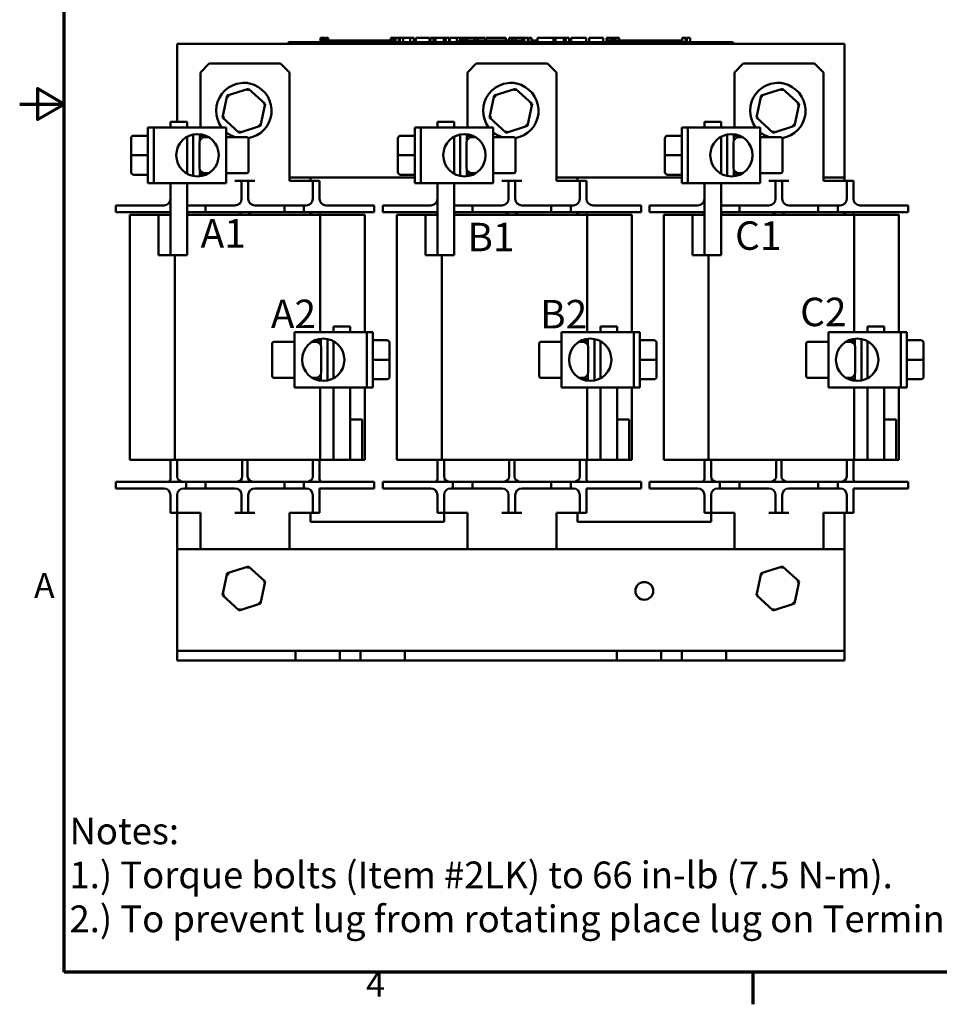
# Model space of a CAD drawing. Units: inches. Extents: x 0.3 to 33.9, y 0.7 to 21.3.
# Drawn here: x 0.3 to 10.6, y 0.9 to 11.9 of the extents above; entities that cross this region are included whole.
import ezdxf

# ---------------------------------------------------------------- set-up
doc = ezdxf.new("R2010")
doc.units = ezdxf.units.IN
doc.header["$LTSCALE"] = 2
doc.header["$MEASUREMENT"] = 0
for name, color, linetype, lineweight in [('Border (ANSI)', 7, 'Continuous', 70), ('Symbol (ANSI)', 7, 'Continuous', 25), ('Visible (ANSI)', 7, 'Continuous', 50)]:
    doc.layers.add(name, color=color, linetype=linetype, lineweight=lineweight)
doc.styles.add('Note Text (ANSI)', font='tahoma.ttf')

# ---------------------------------------------------------------- blocks, each defined once
blk = doc.blocks.new('Borders Default Border')
at = {"layer": 'Border (ANSI)'}
blk.add_line((4.25, 0.62), (4.25, 0.44), dxfattribs=at)
at = {"layer": 'Border (ANSI)', "flags": 128}
for points in [[(0.38, 0.62), (0.38, 10.38), (16.62, 10.38), (16.62, 0.62), (0.38, 0.62)], [(0.13, 5.5), (0.38, 5.5), (0.23, 5.5866), (0.23, 5.4134), (0.38, 5.5)]]:
    blk.add_lwpolyline(points, dxfattribs=at)
at = {"layer": 'Border (ANSI)', "char_height": 0.14, "attachment_point": 7, "style": 'Note Text (ANSI)'}
for s, insert in [('A', (0.2104, 2.68)), ('4', (2.0762, 0.44))]:
    blk.add_mtext(s, dxfattribs=dict(at, insert=insert))

msp = doc.modelspace()

# ---------------------------------------------------------------- linework, layer by layer
at = {"layer": 'Visible (ANSI)'}
for p, q in [((3.639, 11.745), (3.639, 11.695)), ((3.639, 11.745), (3.648, 11.745)), ((3.648, 11.745), (3.648, 11.695)), ((3.648, 11.745), (3.653, 11.745)), ((3.653, 11.745), (3.653, 11.695)), ((3.653, 11.745), (3.676, 11.745)), ((3.676, 11.745), (3.676, 11.715)), ((3.676, 11.745), (3.681, 11.745)), ((3.681, 11.745), (3.69, 11.745)), ((3.681, 11.745), (3.681, 11.715)), ((3.69, 11.745), (3.69, 11.715)), ((3.698, 11.745), (3.728, 11.745)), ((3.698, 11.745), (3.698, 11.715)), ((3.728, 11.745), (3.728, 11.715)), ((4.43, 11.745), (4.438, 11.745)), ((4.43, 11.745), (4.43, 11.695)), ((4.438, 11.745), (4.443, 11.745)), ((4.438, 11.745), (4.438, 11.695)), ((4.443, 11.745), (4.466, 11.745)), ((4.443, 11.745), (4.443, 11.695)), ((4.466, 11.745), (4.472, 11.745)), ((4.466, 11.745), (4.466, 11.695)), ((4.472, 11.745), (4.48, 11.745)), ((4.472, 11.745), (4.472, 11.695)), ((4.48, 11.745), (4.48, 11.695)), ((4.484, 11.745), (4.521, 11.745)), ((4.484, 11.745), (4.484, 11.695)), ((4.521, 11.745), (4.521, 11.695)), ((4.521, 11.745), (4.53, 11.745)), ((4.53, 11.745), (4.568, 11.745)), ((4.53, 11.695), (4.53, 11.745)), ((4.568, 11.745), (4.647, 11.745)), ((4.568, 11.695), (4.568, 11.745)), ((4.647, 11.745), (4.69, 11.745)), ((4.647, 11.695), (4.647, 11.745)), ((4.69, 11.695), (4.69, 11.745)), ((4.71, 11.745), (4.866, 11.745)), ((4.71, 11.695), (4.71, 11.745)), ((4.866, 11.695), (4.866, 11.745)), ((4.876, 11.745), (4.909, 11.745)), ((4.876, 11.695), (4.876, 11.745)), ((4.909, 11.745), (4.932, 11.745)), ((4.909, 11.695), (4.909, 11.745)), ((4.932, 11.745), (5.028, 11.745)), ((4.932, 11.695), (4.932, 11.745)), ((5.028, 11.745), (5.05, 11.745)), ((5.028, 11.695), (5.028, 11.745)), ((5.05, 11.745), (5.085, 11.745)), ((5.05, 11.695), (5.05, 11.745)), ((5.085, 11.695), (5.085, 11.745)), ((5.095, 11.695), (5.095, 11.745)), ((5.095, 11.745), (5.126, 11.745)), ((5.126, 11.745), (5.172, 11.745)), ((5.172, 11.745), (5.189, 11.745)), ((5.172, 11.745), (5.172, 11.695)), ((5.189, 11.745), (5.206, 11.745)), ((5.206, 11.745), (5.212, 11.745)), ((5.212, 11.745), (5.212, 11.715)), ((5.212, 11.745), (5.223, 11.745)), ((5.223, 11.745), (5.253, 11.745)), ((5.223, 11.745), (5.223, 11.715)), ((5.253, 11.745), (5.253, 11.715)), ((5.253, 11.745), (5.284, 11.745)), ((5.284, 11.715), (5.284, 11.745)), ((5.29, 11.745), (5.374, 11.745)), ((5.29, 11.715), (5.29, 11.745)), ((5.374, 11.745), (5.407, 11.745)), ((5.374, 11.715), (5.374, 11.745)), ((5.407, 11.745), (5.491, 11.745)), ((5.407, 11.715), (5.407, 11.745)), ((5.491, 11.715), (5.491, 11.745)), ((5.502, 11.715), (5.502, 11.745)), ((5.502, 11.745), (5.532, 11.745)), ((5.532, 11.745), (5.612, 11.745)), ((5.612, 11.745), (5.693, 11.745)), ((5.693, 11.745), (5.723, 11.745)), ((5.723, 11.715), (5.723, 11.745)), ((5.76, 11.715), (5.76, 11.745)), ((5.76, 11.745), (5.793, 11.745)), ((5.793, 11.715), (5.793, 11.745)), ((5.793, 11.745), (5.831, 11.745)), ((5.831, 11.715), (5.831, 11.745)), ((5.831, 11.745), (5.91, 11.745)), ((5.91, 11.715), (5.91, 11.745)), ((5.91, 11.745), (5.929, 11.745)), ((5.929, 11.745), (5.946, 11.745)), ((5.929, 11.745), (5.929, 11.695)), ((5.946, 11.745), (5.963, 11.745)), ((5.963, 11.745), (5.969, 11.745)), ((5.969, 11.745), (5.969, 11.695)), ((5.976, 11.745), (6.013, 11.745)), ((5.976, 11.745), (5.976, 11.695)), ((6.013, 11.745), (6.013, 11.695)), ((6.08, 11.695), (6.08, 11.745)), ((6.08, 11.745), (6.258, 11.745)), ((6.258, 11.745), (6.281, 11.745)), ((6.258, 11.695), (6.258, 11.745)), ((6.281, 11.695), (6.281, 11.745)), ((6.281, 11.745), (6.376, 11.745)), ((6.376, 11.695), (6.376, 11.745)), ((6.376, 11.745), (6.399, 11.745)), ((6.399, 11.695), (6.399, 11.745)), ((6.399, 11.745), (6.434, 11.745)), ((6.434, 11.695), (6.434, 11.745)), ((6.458, 11.745), (6.529, 11.745)), ((6.458, 11.695), (6.458, 11.745)), ((6.529, 11.745), (6.601, 11.745)), ((6.601, 11.745), (6.627, 11.745)), ((6.627, 11.695), (6.627, 11.745)), ((6.66, 11.695), (6.66, 11.745)), ((6.66, 11.745), (6.817, 11.745)), ((6.817, 11.695), (6.817, 11.745)), ((6.853, 11.745), (6.867, 11.745)), ((6.853, 11.695), (6.853, 11.745)), ((6.867, 11.745), (6.875, 11.745)), ((6.867, 11.745), (6.867, 11.695)), ((6.875, 11.745), (6.894, 11.745)), ((6.894, 11.745), (6.905, 11.745)), ((6.905, 11.745), (6.905, 11.715)), ((6.905, 11.745), (6.913, 11.745)), ((6.913, 11.745), (6.913, 11.715)), ((6.913, 11.745), (6.923, 11.745)), ((6.923, 11.745), (6.953, 11.745)), ((6.923, 11.745), (6.923, 11.715)), ((6.953, 11.745), (6.953, 11.715)), ((6.953, 11.745), (6.998, 11.745)), ((6.998, 11.715), (6.998, 11.745)), ((7.705, 11.745), (7.712, 11.745)), ((7.705, 11.745), (7.705, 11.695)), ((7.712, 11.745), (7.732, 11.745)), ((7.732, 11.745), (7.742, 11.745)), ((7.742, 11.745), (7.742, 11.695)), ((7.742, 11.745), (7.75, 11.745)), ((7.75, 11.745), (7.75, 11.695)), ((7.756, 11.745), (7.793, 11.745)), ((7.756, 11.745), (7.756, 11.695)), ((7.793, 11.745), (7.793, 11.695)), ((9.529, 11.675), (2.029, 11.675)), ((2.029, 11.675), (2.029, 10.8)), ((3.279, 11.695), (3.369, 11.695)), ((3.279, 11.675), (3.279, 11.695)), ((8.189, 11.695), (3.369, 11.695)), ((3.654, 11.695), (3.654, 11.715)), ((3.841, 11.715), (3.654, 11.715)), ((3.966, 11.715), (3.841, 11.715)), ((3.841, 11.695), (3.841, 11.715)), ((4.091, 11.715), (3.966, 11.715)), ((3.966, 11.695), (3.966, 11.715)), ((4.216, 11.715), (4.091, 11.715)), ((4.091, 11.695), (4.091, 11.715)), ((4.341, 11.715), (4.216, 11.715)), ((4.216, 11.695), (4.216, 11.715)), ((4.43, 11.715), (4.341, 11.715)), ((4.341, 11.695), (4.341, 11.715)), ((4.484, 11.715), (4.48, 11.715)), ((4.529, 11.715), (4.521, 11.715)), ((4.529, 11.695), (4.529, 11.715)), ((5.193, 11.695), (5.193, 11.715)), ((5.38, 11.715), (5.193, 11.715)), ((5.505, 11.715), (5.38, 11.715)), ((5.38, 11.695), (5.38, 11.715)), ((5.63, 11.715), (5.505, 11.715)), ((5.505, 11.695), (5.505, 11.715)), ((5.755, 11.715), (5.63, 11.715)), ((5.63, 11.695), (5.63, 11.715)), ((5.88, 11.715), (5.755, 11.715)), ((5.755, 11.695), (5.755, 11.715)), ((5.929, 11.715), (5.88, 11.715)), ((5.88, 11.695), (5.88, 11.715)), ((5.976, 11.715), (5.969, 11.715)), ((6.068, 11.715), (6.013, 11.715)), ((6.068, 11.695), (6.068, 11.715)), ((6.868, 11.695), (6.868, 11.715)), ((7.055, 11.715), (6.868, 11.715)), ((7.18, 11.715), (7.055, 11.715)), ((7.055, 11.695), (7.055, 11.715)), ((7.305, 11.715), (7.18, 11.715)), ((7.18, 11.695), (7.18, 11.715)), ((7.43, 11.715), (7.305, 11.715)), ((7.305, 11.695), (7.305, 11.715)), ((7.554, 11.715), (7.43, 11.715)), ((7.43, 11.695), (7.43, 11.715)), ((7.705, 11.715), (7.554, 11.715)), ((7.554, 11.695), (7.554, 11.715)), ((8.189, 11.695), (8.279, 11.695)), ((8.279, 11.675), (8.279, 11.695)), ((9.529, 10.175), (9.529, 11.675)), ((2.291, 11.355), (2.391, 11.455)), ((3.191, 11.455), (2.391, 11.455)), ((3.191, 11.455), (3.291, 11.355)), ((5.291, 11.355), (5.391, 11.455)), ((6.191, 11.455), (5.391, 11.455)), ((6.191, 11.455), (6.291, 11.355)), ((8.291, 11.355), (8.391, 11.455)), ((9.191, 11.455), (8.391, 11.455)), ((9.191, 11.455), (9.291, 11.355)), ((2.291, 10.737), (2.291, 11.355)), ((3.291, 10.135), (3.291, 11.355)), ((5.291, 10.737), (5.291, 11.355)), ((6.291, 10.135), (6.291, 11.355)), ((8.291, 10.737), (8.291, 11.355)), ((9.291, 10.135), (9.291, 11.355)), ((2.592, 11.095), (2.538, 10.848)), ((2.832, 11.172), (2.592, 11.095)), ((2.592, 11.095), (2.609, 11.079)), ((2.832, 11.172), (2.828, 11.149)), ((3.02, 11.002), (2.832, 11.172)), ((5.592, 11.095), (5.538, 10.848)), ((5.832, 11.172), (5.592, 11.095)), ((5.592, 11.095), (5.609, 11.079)), ((5.832, 11.172), (5.828, 11.149)), ((6.02, 11.002), (5.832, 11.172)), ((8.592, 11.095), (8.538, 10.848)), ((8.832, 11.172), (8.592, 11.095)), ((8.592, 11.095), (8.609, 11.079)), ((8.832, 11.172), (8.828, 11.149)), ((9.02, 11.002), (8.832, 11.172)), ((2.966, 10.755), (3.02, 11.002)), ((3.02, 11.002), (2.998, 10.995)), ((5.966, 10.755), (6.02, 11.002)), ((6.02, 11.002), (5.998, 10.995)), ((8.966, 10.755), (9.02, 11.002)), ((9.02, 11.002), (8.998, 10.995)), ((2.538, 10.848), (2.56, 10.855)), ((2.538, 10.848), (2.726, 10.678)), ((5.538, 10.848), (5.56, 10.855)), ((5.538, 10.848), (5.726, 10.678)), ((8.538, 10.848), (8.56, 10.855)), ((8.538, 10.848), (8.726, 10.678)), ((1.699, 10.112), (1.699, 10.737)), ((1.767, 10.737), (1.699, 10.737)), ((2.581, 10.737), (1.767, 10.737)), ((1.767, 10.112), (1.767, 10.737)), ((1.954, 10.8), (2.141, 10.8)), ((1.954, 10.8), (1.954, 10.737)), ((2.141, 10.737), (2.141, 10.8)), ((2.581, 10.112), (2.581, 10.737)), ((2.726, 10.678), (2.966, 10.755)), ((2.966, 10.755), (2.949, 10.77)), ((4.699, 10.112), (4.699, 10.737)), ((4.767, 10.737), (4.699, 10.737)), ((5.581, 10.737), (4.767, 10.737)), ((4.767, 10.112), (4.767, 10.737)), ((4.954, 10.8), (5.141, 10.8)), ((4.954, 10.8), (4.954, 10.737)), ((5.141, 10.737), (5.141, 10.8)), ((5.581, 10.112), (5.581, 10.737)), ((5.726, 10.678), (5.966, 10.755)), ((5.966, 10.755), (5.949, 10.77)), ((7.699, 10.112), (7.699, 10.737)), ((7.767, 10.737), (7.699, 10.737)), ((8.581, 10.737), (7.767, 10.737)), ((7.767, 10.112), (7.767, 10.737)), ((7.954, 10.8), (8.141, 10.8)), ((7.954, 10.8), (7.954, 10.737)), ((8.141, 10.737), (8.141, 10.8)), ((8.581, 10.112), (8.581, 10.737)), ((8.726, 10.678), (8.966, 10.755)), ((8.966, 10.755), (8.949, 10.77)), ((1.541, 10.644), (1.699, 10.644)), ((1.541, 10.644), (1.699, 10.644)), ((2.141, 10.217), (2.141, 10.633)), ((2.209, 10.658), (2.209, 10.192)), ((2.284, 10.662), (2.284, 10.587)), ((2.351, 10.644), (2.284, 10.644)), ((2.291, 10.644), (2.291, 10.661)), ((2.382, 10.628), (2.341, 10.628)), ((2.581, 10.628), (2.811, 10.628)), ((2.726, 10.678), (2.73, 10.7)), ((4.541, 10.644), (4.699, 10.644)), ((4.541, 10.644), (4.699, 10.644)), ((5.141, 10.217), (5.141, 10.633)), ((5.209, 10.658), (5.209, 10.192)), ((5.284, 10.662), (5.284, 10.587)), ((5.351, 10.644), (5.284, 10.644)), ((5.291, 10.644), (5.291, 10.661)), ((5.382, 10.628), (5.341, 10.628)), ((5.581, 10.628), (5.811, 10.628)), ((5.726, 10.678), (5.73, 10.7)), ((7.541, 10.644), (7.699, 10.644)), ((7.541, 10.644), (7.699, 10.644)), ((8.141, 10.217), (8.141, 10.633)), ((8.209, 10.658), (8.209, 10.192)), ((8.284, 10.662), (8.284, 10.587)), ((8.351, 10.644), (8.284, 10.644)), ((8.291, 10.644), (8.291, 10.661)), ((8.382, 10.628), (8.341, 10.628)), ((8.581, 10.628), (8.811, 10.628)), ((8.726, 10.678), (8.73, 10.7)), ((1.511, 10.614), (1.511, 10.425)), ((1.511, 10.614), (1.511, 10.614)), ((2.281, 10.282), (2.281, 10.568)), ((2.831, 10.242), (2.831, 10.608)), ((4.511, 10.614), (4.511, 10.425)), ((4.511, 10.614), (4.511, 10.614)), ((5.281, 10.282), (5.281, 10.568)), ((5.831, 10.242), (5.831, 10.608)), ((7.511, 10.614), (7.511, 10.425)), ((7.511, 10.614), (7.511, 10.614)), ((8.281, 10.282), (8.281, 10.568)), ((8.831, 10.242), (8.831, 10.608)), ((1.511, 10.425), (1.511, 10.236)), ((1.541, 10.425), (1.699, 10.425)), ((4.511, 10.425), (4.511, 10.236)), ((4.541, 10.425), (4.699, 10.425)), ((7.511, 10.425), (7.511, 10.236)), ((7.541, 10.425), (7.699, 10.425)), ((1.541, 10.206), (1.699, 10.206)), ((2.284, 10.263), (2.284, 10.188)), ((2.351, 10.206), (2.284, 10.206)), ((2.351, 10.206), (2.284, 10.206)), ((2.291, 10.189), (2.291, 10.206)), ((2.382, 10.222), (2.341, 10.222)), ((2.581, 10.222), (2.811, 10.222)), ((4.541, 10.206), (4.699, 10.206)), ((5.284, 10.263), (5.284, 10.188)), ((5.351, 10.206), (5.284, 10.206)), ((5.351, 10.206), (5.284, 10.206)), ((5.291, 10.189), (5.291, 10.206)), ((5.382, 10.222), (5.341, 10.222)), ((5.581, 10.222), (5.811, 10.222)), ((7.541, 10.206), (7.699, 10.206)), ((8.284, 10.263), (8.284, 10.188)), ((8.351, 10.206), (8.284, 10.206)), ((8.351, 10.206), (8.284, 10.206)), ((8.291, 10.189), (8.291, 10.206)), ((8.382, 10.222), (8.341, 10.222)), ((8.581, 10.222), (8.811, 10.222)), ((1.767, 10.112), (1.699, 10.112)), ((1.767, 10.112), (2.581, 10.112)), ((1.954, 10.112), (1.954, 9.3)), ((2.141, 9.3), (2.141, 10.112)), ((2.754, 10.135), (2.679, 10.135)), ((2.754, 10.06), (2.754, 10.135)), ((2.829, 10.135), (2.754, 10.135)), ((2.904, 10.135), (2.829, 10.135)), ((2.829, 10.135), (2.829, 10.06)), ((3.291, 10.175), (4.699, 10.175)), ((3.479, 10.135), (3.291, 10.135)), ((3.554, 10.135), (3.479, 10.135)), ((3.529, 10.135), (3.529, 10.175)), ((3.629, 10.135), (3.554, 10.135)), ((3.554, 10.06), (3.554, 10.135)), ((3.629, 10.135), (3.629, 10.06)), ((4.767, 10.112), (4.699, 10.112)), ((4.767, 10.112), (5.581, 10.112)), ((4.954, 10.112), (4.954, 9.3)), ((5.141, 9.3), (5.141, 10.112)), ((5.754, 10.135), (5.679, 10.135)), ((5.754, 10.06), (5.754, 10.135)), ((5.829, 10.135), (5.754, 10.135)), ((5.904, 10.135), (5.829, 10.135)), ((5.829, 10.135), (5.829, 10.06)), ((6.291, 10.175), (7.699, 10.175)), ((6.479, 10.135), (6.291, 10.135)), ((6.554, 10.135), (6.479, 10.135)), ((6.529, 10.135), (6.529, 10.175)), ((6.629, 10.135), (6.554, 10.135)), ((6.554, 10.06), (6.554, 10.135)), ((6.629, 10.135), (6.629, 10.06)), ((7.767, 10.112), (7.699, 10.112)), ((7.767, 10.112), (8.581, 10.112)), ((7.954, 10.112), (7.954, 9.3)), ((8.141, 9.3), (8.141, 10.112)), ((8.754, 10.135), (8.679, 10.135)), ((8.754, 10.06), (8.754, 10.135)), ((8.829, 10.135), (8.754, 10.135)), ((8.904, 10.135), (8.829, 10.135)), ((8.829, 10.135), (8.829, 10.06)), ((9.291, 10.175), (9.529, 10.175)), ((9.479, 10.135), (9.291, 10.135)), ((9.554, 10.135), (9.479, 10.135)), ((9.529, 10.135), (9.529, 10.175)), ((9.629, 10.135), (9.554, 10.135)), ((9.554, 10.06), (9.554, 10.135)), ((9.629, 10.135), (9.629, 10.06)), ((2.754, 9.935), (2.754, 10.06)), ((2.829, 9.935), (2.829, 10.06)), ((3.554, 9.935), (3.554, 10.06)), ((3.629, 9.935), (3.629, 10.06)), ((5.754, 9.935), (5.754, 10.06)), ((5.829, 9.935), (5.829, 10.06)), ((6.554, 9.935), (6.554, 10.06)), ((6.629, 9.935), (6.629, 10.06)), ((8.754, 9.935), (8.754, 10.06)), ((8.829, 9.935), (8.829, 10.06)), ((9.554, 9.935), (9.554, 10.06)), ((9.629, 9.935), (9.629, 10.06)), ((1.339, 9.86), (1.589, 9.86)), ((1.339, 9.86), (1.339, 9.785)), ((1.879, 9.86), (1.589, 9.86)), ((2.141, 9.86), (2.349, 9.86)), ((2.349, 9.86), (2.349, 9.785)), ((2.679, 9.86), (2.349, 9.86)), ((3.234, 9.86), (2.904, 9.86)), ((3.234, 9.86), (3.454, 9.86)), ((3.234, 9.785), (3.234, 9.86)), ((3.454, 9.86), (3.454, 9.785)), ((3.479, 9.86), (3.454, 9.86)), ((3.994, 9.86), (3.704, 9.86)), ((3.994, 9.86), (4.244, 9.86)), ((4.244, 9.86), (4.244, 9.785)), ((4.339, 9.86), (4.589, 9.86)), ((4.339, 9.86), (4.339, 9.785)), ((4.879, 9.86), (4.589, 9.86)), ((5.141, 9.86), (5.349, 9.86)), ((5.349, 9.86), (5.349, 9.785)), ((5.679, 9.86), (5.349, 9.86)), ((6.234, 9.86), (5.904, 9.86)), ((6.234, 9.86), (6.454, 9.86)), ((6.234, 9.785), (6.234, 9.86)), ((6.454, 9.86), (6.454, 9.785)), ((6.479, 9.86), (6.454, 9.86)), ((6.994, 9.86), (6.704, 9.86)), ((6.994, 9.86), (7.244, 9.86)), ((7.244, 9.86), (7.244, 9.785)), ((7.339, 9.86), (7.589, 9.86)), ((7.339, 9.86), (7.339, 9.785)), ((7.879, 9.86), (7.589, 9.86)), ((8.141, 9.86), (8.349, 9.86)), ((8.349, 9.86), (8.349, 9.785)), ((8.679, 9.86), (8.349, 9.86)), ((9.234, 9.86), (8.904, 9.86)), ((9.234, 9.86), (9.454, 9.86)), ((9.234, 9.785), (9.234, 9.86)), ((9.454, 9.86), (9.454, 9.785)), ((9.479, 9.86), (9.454, 9.86)), ((9.994, 9.86), (9.704, 9.86)), ((9.994, 9.86), (10.244, 9.86)), ((10.244, 9.86), (10.244, 9.785)), ((1.589, 9.785), (1.339, 9.785)), ((1.499, 9.755), (1.499, 7)), ((1.819, 9.755), (1.499, 9.755)), ((1.589, 9.785), (1.954, 9.785)), ((1.954, 9.755), (1.819, 9.755)), ((1.819, 9.755), (1.819, 9.3)), ((1.954, 9.3), (1.954, 9.755)), ((2.349, 9.785), (2.141, 9.785)), ((2.141, 9.755), (3.637, 9.755)), ((2.349, 9.785), (3.234, 9.785)), ((3.454, 9.785), (3.234, 9.785)), ((3.454, 9.785), (3.994, 9.785)), ((3.629, 9.755), (3.629, 9.757)), ((3.637, 9.755), (3.637, 8.437)), ((4.14, 9.755), (3.637, 9.755)), ((4.244, 9.785), (3.994, 9.785)), ((4.14, 9.755), (4.14, 8.437)), ((4.589, 9.785), (4.339, 9.785)), ((4.499, 9.755), (4.499, 7)), ((4.819, 9.755), (4.499, 9.755)), ((4.589, 9.785), (4.954, 9.785)), ((4.954, 9.755), (4.819, 9.755)), ((4.819, 9.755), (4.819, 9.3)), ((4.954, 9.3), (4.954, 9.755)), ((5.349, 9.785), (5.141, 9.785)), ((5.141, 9.755), (6.637, 9.755)), ((5.349, 9.785), (6.234, 9.785)), ((6.454, 9.785), (6.234, 9.785)), ((6.454, 9.785), (6.994, 9.785)), ((6.629, 9.755), (6.629, 9.757)), ((6.637, 9.755), (6.637, 8.437)), ((7.14, 9.755), (6.637, 9.755)), ((7.244, 9.785), (6.994, 9.785)), ((7.14, 9.755), (7.14, 8.437)), ((7.589, 9.785), (7.339, 9.785)), ((7.499, 9.755), (7.499, 7)), ((7.819, 9.755), (7.499, 9.755)), ((7.589, 9.785), (7.954, 9.785)), ((7.954, 9.755), (7.819, 9.755)), ((7.819, 9.755), (7.819, 9.3)), ((7.954, 9.3), (7.954, 9.755)), ((8.349, 9.785), (8.141, 9.785)), ((8.141, 9.755), (9.637, 9.755)), ((8.349, 9.785), (9.234, 9.785)), ((9.454, 9.785), (9.234, 9.785)), ((9.454, 9.785), (9.994, 9.785)), ((9.629, 9.755), (9.629, 9.757)), ((9.637, 9.755), (9.637, 8.437)), ((10.14, 9.755), (9.637, 9.755)), ((10.244, 9.785), (9.994, 9.785)), ((10.14, 9.755), (10.14, 8.437)), ((1.819, 9.3), (1.954, 9.3)), ((1.954, 9.3), (2.141, 9.3)), ((2.002, 9.3), (2.002, 7)), ((4.819, 9.3), (4.954, 9.3)), ((4.954, 9.3), (5.141, 9.3)), ((5.002, 9.3), (5.002, 7)), ((7.819, 9.3), (7.954, 9.3)), ((7.954, 9.3), (8.141, 9.3)), ((8.002, 9.3), (8.002, 7)), ((4.162, 8.437), (3.348, 8.437)), ((3.348, 8.437), (3.348, 7.812)), ((3.975, 8.5), (3.787, 8.5)), ((3.787, 8.5), (3.787, 8.437)), ((3.975, 8.437), (3.975, 8.5)), ((4.162, 8.437), (4.229, 8.437)), ((4.162, 8.437), (4.162, 7.812)), ((4.229, 8.437), (4.229, 7.812)), ((7.162, 8.437), (6.348, 8.437)), ((6.348, 8.437), (6.348, 7.812)), ((6.975, 8.5), (6.787, 8.5)), ((6.787, 8.5), (6.787, 8.437)), ((6.975, 8.437), (6.975, 8.5)), ((7.162, 8.437), (7.229, 8.437)), ((7.162, 8.437), (7.162, 7.812)), ((7.229, 8.437), (7.229, 7.812)), ((10.162, 8.437), (9.348, 8.437)), ((9.348, 8.437), (9.348, 7.812)), ((9.975, 8.5), (9.787, 8.5)), ((9.787, 8.5), (9.787, 8.437)), ((9.975, 8.437), (9.975, 8.5)), ((10.162, 8.437), (10.229, 8.437)), ((10.162, 8.437), (10.162, 7.812)), ((10.229, 8.437), (10.229, 7.812)), ((3.098, 8.308), (3.098, 7.942)), ((3.348, 8.328), (3.118, 8.328)), ((3.547, 8.328), (3.588, 8.328)), ((3.578, 8.344), (3.645, 8.344)), ((3.578, 8.344), (3.645, 8.344)), ((3.637, 8.361), (3.637, 8.344)), ((3.645, 8.287), (3.645, 8.362)), ((3.72, 7.892), (3.72, 8.358)), ((3.787, 8.333), (3.787, 7.917)), ((4.387, 8.344), (4.229, 8.344)), ((4.417, 8.125), (4.417, 8.314)), ((6.098, 8.308), (6.098, 7.942)), ((6.348, 8.328), (6.118, 8.328)), ((6.547, 8.328), (6.588, 8.328)), ((6.578, 8.344), (6.645, 8.344)), ((6.578, 8.344), (6.645, 8.344)), ((6.637, 8.361), (6.637, 8.344)), ((6.645, 8.287), (6.645, 8.362)), ((6.72, 7.892), (6.72, 8.358)), ((6.787, 8.333), (6.787, 7.917)), ((7.387, 8.344), (7.229, 8.344)), ((7.417, 8.125), (7.417, 8.314)), ((9.098, 8.308), (9.098, 7.942)), ((9.348, 8.328), (9.118, 8.328)), ((9.547, 8.328), (9.588, 8.328)), ((9.578, 8.344), (9.645, 8.344)), ((9.578, 8.344), (9.645, 8.344)), ((9.637, 8.361), (9.637, 8.344)), ((9.645, 8.287), (9.645, 8.362)), ((9.72, 7.892), (9.72, 8.358)), ((9.787, 8.333), (9.787, 7.917)), ((10.387, 8.344), (10.229, 8.344)), ((10.417, 8.125), (10.417, 8.314)), ((3.648, 8.268), (3.648, 7.982)), ((6.648, 8.268), (6.648, 7.982)), ((9.648, 8.268), (9.648, 7.982)), ((4.387, 8.125), (4.229, 8.125)), ((4.417, 7.936), (4.417, 8.125)), ((7.387, 8.125), (7.229, 8.125)), ((7.417, 7.936), (7.417, 8.125)), ((10.387, 8.125), (10.229, 8.125)), ((10.417, 7.936), (10.417, 8.125)), ((3.348, 7.922), (3.118, 7.922)), ((3.547, 7.922), (3.588, 7.922)), ((3.578, 7.906), (3.645, 7.906)), ((3.637, 7.906), (3.637, 7.889)), ((3.645, 7.888), (3.645, 7.963)), ((4.387, 7.906), (4.229, 7.906)), ((4.387, 7.906), (4.229, 7.906)), ((4.417, 7.936), (4.417, 7.936)), ((6.348, 7.922), (6.118, 7.922)), ((6.547, 7.922), (6.588, 7.922)), ((6.578, 7.906), (6.645, 7.906)), ((6.637, 7.906), (6.637, 7.889)), ((6.645, 7.888), (6.645, 7.963)), ((7.387, 7.906), (7.229, 7.906)), ((7.387, 7.906), (7.229, 7.906)), ((7.417, 7.936), (7.417, 7.936)), ((9.348, 7.922), (9.118, 7.922)), ((9.547, 7.922), (9.588, 7.922)), ((9.578, 7.906), (9.645, 7.906)), ((9.637, 7.906), (9.637, 7.889)), ((9.645, 7.888), (9.645, 7.963)), ((10.387, 7.906), (10.229, 7.906)), ((10.387, 7.906), (10.229, 7.906)), ((10.417, 7.936), (10.417, 7.936)), ((3.348, 7.812), (4.162, 7.812)), ((3.637, 7.812), (3.637, 7)), ((3.787, 7.812), (3.787, 7)), ((3.975, 7), (3.975, 7.812)), ((4.14, 7.812), (4.14, 7)), ((4.162, 7.812), (4.229, 7.812)), ((6.348, 7.812), (7.162, 7.812)), ((6.637, 7.812), (6.637, 7)), ((6.787, 7.812), (6.787, 7)), ((6.975, 7), (6.975, 7.812)), ((7.14, 7.812), (7.14, 7)), ((7.162, 7.812), (7.229, 7.812)), ((9.348, 7.812), (10.162, 7.812)), ((9.637, 7.812), (9.637, 7)), ((9.787, 7.812), (9.787, 7)), ((9.975, 7), (9.975, 7.812)), ((10.14, 7.812), (10.14, 7)), ((10.162, 7.812), (10.229, 7.812)), ((4.11, 7.455), (3.975, 7.455)), ((3.975, 7.455), (3.975, 7)), ((4.11, 7), (4.11, 7.455)), ((7.11, 7.455), (6.975, 7.455)), ((6.975, 7.455), (6.975, 7)), ((7.11, 7), (7.11, 7.455)), ((10.11, 7.455), (9.975, 7.455)), ((9.975, 7.455), (9.975, 7)), ((10.11, 7), (10.11, 7.455)), ((1.499, 7), (2.002, 7)), ((1.954, 7), (1.954, 6.783)), ((3.637, 7), (2.002, 7)), ((2.029, 6.815), (2.029, 7)), ((2.761, 7), (2.761, 6.815)), ((2.821, 6.815), (2.821, 7)), ((3.554, 7), (3.554, 6.815)), ((3.629, 6.783), (3.629, 7)), ((3.637, 7), (3.787, 7)), ((3.975, 7), (3.787, 7)), ((3.975, 7), (4.11, 7)), ((4.11, 7), (4.14, 7)), ((4.499, 7), (5.002, 7)), ((4.954, 7), (4.954, 6.783)), ((6.637, 7), (5.002, 7)), ((5.029, 6.815), (5.029, 7)), ((5.761, 7), (5.761, 6.815)), ((5.821, 6.815), (5.821, 7)), ((6.554, 7), (6.554, 6.815)), ((6.629, 6.783), (6.629, 7)), ((6.637, 7), (6.787, 7)), ((6.975, 7), (6.787, 7)), ((6.975, 7), (7.11, 7)), ((7.11, 7), (7.14, 7)), ((7.499, 7), (8.002, 7)), ((7.954, 7), (7.954, 6.783)), ((9.637, 7), (8.002, 7)), ((8.029, 6.815), (8.029, 7)), ((8.761, 7), (8.761, 6.815)), ((8.821, 6.815), (8.821, 7)), ((9.554, 7), (9.554, 6.815)), ((9.629, 6.783), (9.629, 7)), ((9.637, 7), (9.787, 7)), ((9.975, 7), (9.787, 7)), ((9.975, 7), (10.11, 7)), ((10.11, 7), (10.14, 7)), ((1.339, 6.755), (1.339, 6.68)), ((1.339, 6.755), (1.589, 6.755)), ((2.129, 6.755), (1.589, 6.755)), ((2.129, 6.755), (2.349, 6.755)), ((2.129, 6.68), (2.129, 6.755)), ((2.349, 6.755), (2.349, 6.68)), ((3.234, 6.755), (2.349, 6.755)), ((3.234, 6.755), (3.454, 6.755)), ((3.234, 6.68), (3.234, 6.755)), ((3.454, 6.755), (3.454, 6.68)), ((3.994, 6.755), (3.454, 6.755)), ((3.994, 6.755), (4.244, 6.755)), ((4.244, 6.755), (4.244, 6.68)), ((4.339, 6.755), (4.339, 6.68)), ((4.339, 6.755), (4.589, 6.755)), ((5.129, 6.755), (4.589, 6.755)), ((5.129, 6.755), (5.349, 6.755)), ((5.129, 6.68), (5.129, 6.755)), ((5.349, 6.755), (5.349, 6.68)), ((6.234, 6.755), (5.349, 6.755)), ((6.234, 6.755), (6.454, 6.755)), ((6.234, 6.68), (6.234, 6.755)), ((6.454, 6.755), (6.454, 6.68)), ((6.994, 6.755), (6.454, 6.755)), ((6.994, 6.755), (7.244, 6.755)), ((7.244, 6.755), (7.244, 6.68)), ((7.339, 6.755), (7.339, 6.68)), ((7.339, 6.755), (7.589, 6.755)), ((8.129, 6.755), (7.589, 6.755)), ((8.129, 6.755), (8.349, 6.755)), ((8.129, 6.68), (8.129, 6.755)), ((8.349, 6.755), (8.349, 6.68)), ((9.234, 6.755), (8.349, 6.755)), ((9.234, 6.755), (9.454, 6.755)), ((9.234, 6.68), (9.234, 6.755)), ((9.454, 6.755), (9.454, 6.68)), ((9.994, 6.755), (9.454, 6.755)), ((9.994, 6.755), (10.244, 6.755)), ((10.244, 6.755), (10.244, 6.68)), ((1.589, 6.68), (1.339, 6.68)), ((1.589, 6.68), (1.879, 6.68)), ((2.104, 6.68), (2.129, 6.68)), ((2.349, 6.68), (2.129, 6.68)), ((2.349, 6.68), (2.679, 6.68)), ((2.904, 6.68), (3.234, 6.68)), ((3.454, 6.68), (3.234, 6.68)), ((3.454, 6.68), (3.479, 6.68)), ((3.629, 6.68), (3.994, 6.68)), ((3.629, 6.68), (3.629, 6.48)), ((4.244, 6.68), (3.994, 6.68)), ((4.589, 6.68), (4.339, 6.68)), ((4.589, 6.68), (4.879, 6.68)), ((5.104, 6.68), (5.129, 6.68)), ((5.349, 6.68), (5.129, 6.68)), ((5.349, 6.68), (5.679, 6.68)), ((5.904, 6.68), (6.234, 6.68)), ((6.454, 6.68), (6.234, 6.68)), ((6.454, 6.68), (6.479, 6.68)), ((6.629, 6.68), (6.994, 6.68)), ((6.629, 6.68), (6.629, 6.48)), ((7.244, 6.68), (6.994, 6.68)), ((7.589, 6.68), (7.339, 6.68)), ((7.589, 6.68), (7.879, 6.68)), ((8.104, 6.68), (8.129, 6.68)), ((8.349, 6.68), (8.129, 6.68)), ((8.349, 6.68), (8.679, 6.68)), ((8.904, 6.68), (9.234, 6.68)), ((9.454, 6.68), (9.234, 6.68)), ((9.454, 6.68), (9.479, 6.68)), ((9.629, 6.68), (9.994, 6.68)), ((9.629, 6.68), (9.629, 6.48)), ((10.244, 6.68), (9.994, 6.68)), ((1.954, 6.605), (1.954, 6.48)), ((2.029, 6.605), (2.029, 6.48)), ((2.754, 6.605), (2.754, 6.48)), ((2.829, 6.605), (2.829, 6.48)), ((3.554, 6.605), (3.554, 6.48)), ((4.954, 6.605), (4.954, 6.48)), ((5.029, 6.605), (5.029, 6.48)), ((5.754, 6.605), (5.754, 6.48)), ((5.829, 6.605), (5.829, 6.48)), ((6.554, 6.605), (6.554, 6.48)), ((7.954, 6.605), (7.954, 6.48)), ((8.029, 6.605), (8.029, 6.48)), ((8.754, 6.605), (8.754, 6.48)), ((8.829, 6.605), (8.829, 6.48)), ((9.554, 6.605), (9.554, 6.48)), ((1.954, 6.405), (1.954, 6.48)), ((2.029, 6.48), (2.029, 6.405)), ((2.754, 6.405), (2.754, 6.48)), ((2.829, 6.48), (2.829, 6.405)), ((3.554, 6.405), (3.554, 6.48)), ((3.629, 6.48), (3.629, 6.405)), ((4.954, 6.405), (4.954, 6.48)), ((5.029, 6.48), (5.029, 6.405)), ((5.754, 6.405), (5.754, 6.48)), ((5.829, 6.48), (5.829, 6.405)), ((6.554, 6.405), (6.554, 6.48)), ((6.629, 6.48), (6.629, 6.405)), ((7.954, 6.405), (7.954, 6.48)), ((8.029, 6.48), (8.029, 6.405)), ((8.754, 6.405), (8.754, 6.48)), ((8.829, 6.48), (8.829, 6.405)), ((9.554, 6.405), (9.554, 6.48)), ((9.629, 6.48), (9.629, 6.405)), ((1.954, 6.405), (2.029, 6.405)), ((2.029, 6.405), (2.029, 5.995)), ((2.029, 6.405), (2.104, 6.405)), ((2.104, 6.405), (2.291, 6.405)), ((2.291, 6.405), (2.291, 5.995)), ((2.679, 6.405), (2.754, 6.405)), ((2.754, 6.405), (2.829, 6.405)), ((2.829, 6.405), (2.904, 6.405)), ((3.291, 6.405), (3.479, 6.405)), ((3.291, 6.405), (3.291, 5.995)), ((3.479, 6.405), (3.554, 6.405)), ((3.529, 6.305), (3.529, 6.405)), ((3.554, 6.405), (3.629, 6.405)), ((4.954, 6.405), (5.029, 6.405)), ((5.029, 6.405), (5.029, 6.305)), ((5.029, 6.405), (5.104, 6.405)), ((5.104, 6.405), (5.291, 6.405)), ((5.291, 6.405), (5.291, 5.995)), ((5.679, 6.405), (5.754, 6.405)), ((5.754, 6.405), (5.829, 6.405)), ((5.829, 6.405), (5.904, 6.405)), ((6.291, 6.405), (6.479, 6.405)), ((6.291, 6.405), (6.291, 5.995)), ((6.479, 6.405), (6.554, 6.405)), ((6.529, 6.305), (6.529, 6.405)), ((6.554, 6.405), (6.629, 6.405)), ((7.954, 6.405), (8.029, 6.405)), ((8.029, 6.405), (8.029, 6.305)), ((8.029, 6.405), (8.104, 6.405)), ((8.104, 6.405), (8.291, 6.405)), ((8.291, 6.405), (8.291, 5.995)), ((8.679, 6.405), (8.754, 6.405)), ((8.754, 6.405), (8.829, 6.405)), ((8.829, 6.405), (8.904, 6.405)), ((9.291, 6.405), (9.479, 6.405)), ((9.291, 6.405), (9.291, 5.995)), ((9.479, 6.405), (9.554, 6.405)), ((9.529, 5.995), (9.529, 6.405)), ((9.554, 6.405), (9.629, 6.405)), ((5.029, 6.305), (3.529, 6.305)), ((8.029, 6.305), (6.529, 6.305)), ((2.029, 5.995), (2.029, 4.965)), ((2.029, 5.995), (9.529, 5.995)), ((9.529, 4.965), (9.529, 5.995)), ((2.832, 5.802), (2.592, 5.725)), ((2.832, 5.802), (2.828, 5.779)), ((3.02, 5.632), (2.832, 5.802)), ((8.832, 5.802), (8.592, 5.725)), ((8.832, 5.802), (8.828, 5.779)), ((9.02, 5.632), (8.832, 5.802)), ((2.592, 5.725), (2.538, 5.478)), ((2.592, 5.725), (2.609, 5.709)), ((8.592, 5.725), (8.538, 5.478)), ((8.592, 5.725), (8.609, 5.709)), ((2.966, 5.385), (3.02, 5.632)), ((3.02, 5.632), (2.998, 5.625)), ((8.966, 5.385), (9.02, 5.632)), ((9.02, 5.632), (8.998, 5.625)), ((2.538, 5.478), (2.56, 5.485)), ((2.538, 5.478), (2.726, 5.308)), ((8.538, 5.478), (8.56, 5.485)), ((8.538, 5.478), (8.726, 5.308)), ((2.726, 5.308), (2.966, 5.385)), ((2.726, 5.308), (2.73, 5.33)), ((2.966, 5.385), (2.949, 5.4)), ((8.726, 5.308), (8.966, 5.385)), ((8.726, 5.308), (8.73, 5.33)), ((8.966, 5.385), (8.949, 5.4)), ((2.029, 4.965), (2.029, 4.855)), ((9.529, 4.855), (9.529, 4.965)), ((3.359, 4.855), (2.029, 4.855)), ((2.029, 4.855), (2.029, 4.745)), ((3.359, 4.745), (3.359, 4.855)), ((3.359, 4.855), (3.859, 4.855)), ((3.859, 4.855), (3.859, 4.745)), ((4.089, 4.855), (3.859, 4.855)), ((4.089, 4.745), (4.089, 4.855)), ((4.089, 4.855), (4.589, 4.855)), ((4.589, 4.855), (4.589, 4.745)), ((6.969, 4.855), (4.589, 4.855)), ((6.969, 4.855), (7.469, 4.855)), ((6.969, 4.745), (6.969, 4.855)), ((7.469, 4.855), (7.469, 4.745)), ((7.699, 4.855), (7.469, 4.855)), ((7.699, 4.745), (7.699, 4.855)), ((7.699, 4.855), (8.199, 4.855)), ((8.199, 4.855), (8.199, 4.745)), ((9.529, 4.855), (8.199, 4.855)), ((9.529, 4.745), (9.529, 4.855)), ((3.359, 4.745), (2.029, 4.745)), ((3.859, 4.745), (3.359, 4.745)), ((4.089, 4.745), (3.859, 4.745)), ((4.589, 4.745), (4.089, 4.745)), ((6.969, 4.745), (4.589, 4.745)), ((7.469, 4.745), (6.969, 4.745)), ((7.699, 4.745), (7.469, 4.745)), ((8.199, 4.745), (7.699, 4.745)), ((9.529, 4.745), (8.199, 4.745))]:
    msp.add_line(p, q, dxfattribs=at)
for centre, radius in [((2.258, 10.425), 0.238), ((5.258, 10.425), 0.238), ((8.258, 10.425), 0.238), ((3.671, 8.125), 0.238), ((6.671, 8.125), 0.238), ((9.671, 8.125), 0.238), ((7.279, 5.527), 0.1)]:
    msp.add_circle(centre, radius, dxfattribs=at)
for centre, radius, start, end in [((2.779, 10.925), 0.312, 279.2299, 216.8699), ((2.791, 11.108), 0.131, 71.6661, 100.54), ((5.779, 10.925), 0.312, 279.2299, 216.8699), ((5.791, 11.108), 0.131, 71.6661, 100.54), ((8.779, 10.925), 0.312, 279.2299, 216.8699), ((8.791, 11.108), 0.131, 71.6661, 100.54), ((2.341, 10.568), 0.06, 90, 180), ((2.779, 10.925), 0.312, 230.6838, 251.8264), ((2.811, 10.608), 0.02, 0, 90), ((5.341, 10.568), 0.06, 90, 180), ((5.779, 10.925), 0.312, 230.6838, 251.8264), ((5.811, 10.608), 0.02, 0, 90), ((8.341, 10.568), 0.06, 90, 180), ((8.779, 10.925), 0.312, 230.6838, 251.8264), ((8.811, 10.608), 0.02, 0, 90), ((2.341, 10.282), 0.06, 180, 270), ((2.811, 10.242), 0.02, 270, 0), ((5.341, 10.282), 0.06, 180, 270), ((5.811, 10.242), 0.02, 270, 0), ((8.341, 10.282), 0.06, 180, 270), ((8.811, 10.242), 0.02, 270, 0), ((1.879, 9.935), 0.075, 270, 0), ((2.679, 9.935), 0.075, 270, 0), ((2.904, 9.935), 0.075, 180, 270), ((3.479, 9.935), 0.075, 270, 0), ((3.704, 9.935), 0.075, 180, 270), ((4.879, 9.935), 0.075, 270, 0), ((5.679, 9.935), 0.075, 270, 0), ((5.904, 9.935), 0.075, 180, 270), ((6.479, 9.935), 0.075, 270, 0), ((6.704, 9.935), 0.075, 180, 270), ((7.879, 9.935), 0.075, 270, 0), ((8.679, 9.935), 0.075, 270, 0), ((8.904, 9.935), 0.075, 180, 270), ((9.479, 9.935), 0.075, 270, 0), ((9.704, 9.935), 0.075, 180, 270), ((1.926, 9.757), 0.028, 0, 90), ((2.701, 9.725), 0.06, 30, 90), ((2.881, 9.725), 0.06, 90, 150), ((3.494, 9.725), 0.06, 30, 90), ((3.657, 9.757), 0.028, 90, 180), ((4.926, 9.757), 0.028, 0, 90), ((5.701, 9.725), 0.06, 30, 90), ((5.881, 9.725), 0.06, 90, 150), ((6.494, 9.725), 0.06, 30, 90), ((6.657, 9.757), 0.028, 90, 180), ((7.926, 9.757), 0.028, 0, 90), ((8.701, 9.725), 0.06, 30, 90), ((8.881, 9.725), 0.06, 90, 150), ((9.494, 9.725), 0.06, 30, 90), ((9.657, 9.757), 0.028, 90, 180), ((3.118, 8.308), 0.02, 90, 180), ((3.588, 8.268), 0.06, 0, 90), ((6.118, 8.308), 0.02, 90, 180), ((6.588, 8.268), 0.06, 0, 90), ((9.118, 8.308), 0.02, 90, 180), ((9.588, 8.268), 0.06, 0, 90), ((3.588, 7.982), 0.06, 270, 0), ((6.588, 7.982), 0.06, 270, 0), ((9.588, 7.982), 0.06, 270, 0), ((3.118, 7.942), 0.02, 180, 270), ((6.118, 7.942), 0.02, 180, 270), ((9.118, 7.942), 0.02, 180, 270), ((1.926, 6.783), 0.028, 270, 0), ((2.089, 6.815), 0.06, 180, 270), ((2.701, 6.815), 0.06, 270, 0), ((2.881, 6.815), 0.06, 180, 270), ((3.494, 6.815), 0.06, 270, 0), ((3.657, 6.783), 0.028, 180, 270), ((4.926, 6.783), 0.028, 270, 0), ((5.089, 6.815), 0.06, 180, 270), ((5.701, 6.815), 0.06, 270, 0), ((5.881, 6.815), 0.06, 180, 270), ((6.494, 6.815), 0.06, 270, 0), ((6.657, 6.783), 0.028, 180, 270), ((7.926, 6.783), 0.028, 270, 0), ((8.089, 6.815), 0.06, 180, 270), ((8.701, 6.815), 0.06, 270, 0), ((8.881, 6.815), 0.06, 180, 270), ((9.494, 6.815), 0.06, 270, 0), ((9.657, 6.783), 0.028, 180, 270), ((1.879, 6.605), 0.075, 0, 90), ((2.104, 6.605), 0.075, 90, 180), ((2.679, 6.605), 0.075, 0, 90), ((2.904, 6.605), 0.075, 90, 180), ((3.479, 6.605), 0.075, 0, 90), ((4.879, 6.605), 0.075, 0, 90), ((5.104, 6.605), 0.075, 90, 180), ((5.679, 6.605), 0.075, 0, 90), ((5.904, 6.605), 0.075, 90, 180), ((6.479, 6.605), 0.075, 0, 90), ((7.879, 6.605), 0.075, 0, 90), ((8.104, 6.605), 0.075, 90, 180), ((8.679, 6.605), 0.075, 0, 90), ((8.904, 6.605), 0.075, 90, 180), ((9.479, 6.605), 0.075, 0, 90)]:
    msp.add_arc(centre, radius, start, end, dxfattribs=at)
for centre, major_axis, ratio, start_param, end_param in [((1.541, 10.614), (0.03, 0), 0.999497, 1.570796, 3.141593), ((1.541, 10.614), (0, -0.03), 0.999498, 3.141593, 4.712389), ((4.541, 10.614), (0.03, 0), 0.999497, 1.570796, 3.141593), ((4.541, 10.614), (0, -0.03), 0.999498, 3.141593, 4.712389), ((7.541, 10.614), (0.03, 0), 0.999497, 1.570796, 3.141593), ((7.541, 10.614), (0, -0.03), 0.999498, 3.141593, 4.712389), ((1.541, 10.425), (0.03, 0), 0.001006, 3.141593, 4.712389), ((4.541, 10.425), (0.03, 0), 0.001006, 3.141593, 4.712389), ((7.541, 10.425), (0.03, 0), 0.001006, 3.141593, 4.712389), ((1.541, 10.236), (0, 0.03), 0.999498, 1.570796, 3.141593), ((4.541, 10.236), (0, 0.03), 0.999498, 1.570796, 3.141593), ((7.541, 10.236), (0, 0.03), 0.999498, 1.570796, 3.141593), ((4.387, 8.314), (0, -0.03), 0.999498, 1.570796, 3.141593), ((7.387, 8.314), (0, -0.03), 0.999498, 1.570796, 3.141593), ((10.387, 8.314), (0, -0.03), 0.999498, 1.570796, 3.141593), ((4.387, 8.125), (-0.03, 0), 0.001006, 3.141593, 4.712389), ((7.387, 8.125), (-0.03, 0), 0.001006, 3.141593, 4.712389), ((10.387, 8.125), (-0.03, 0), 0.001006, 3.141593, 4.712389), ((4.387, 7.936), (0, 0.03), 0.999498, 3.141593, 4.712389), ((4.387, 7.936), (-0.03, 0), 0.999497, 1.570796, 3.141593), ((7.387, 7.936), (0, 0.03), 0.999498, 3.141593, 4.712389), ((7.387, 7.936), (-0.03, 0), 0.999497, 1.570796, 3.141593), ((10.387, 7.936), (-0.03, 0), 0.999497, 1.570796, 3.141593), ((10.387, 7.936), (0, 0.03), 0.999498, 3.141593, 4.712389)]:
    msp.add_ellipse(centre, major_axis=major_axis, ratio=ratio, start_param=start_param, end_param=end_param, dxfattribs=at)

# ---------------------------------------------------------------- block references
at = {"xscale": 2, "yscale": 2, "zscale": 2}
msp.add_blockref('Borders Default Border', (0, 0), dxfattribs=at)

# ---------------------------------------------------------------- texts
at = {"layer": 'Symbol (ANSI)', "char_height": 0.32, "attachment_point": 1, "style": 'Note Text (ANSI)'}
for s, insert, width in [('\\fTahoma|b0|i0;{\\H0.3200;A1}', (2.293, 9.706), 0.50412), ('\\fTahoma|b0|i0;{\\H0.3200;B1}', (5.291, 9.665), 0.49945), ('\\fTahoma|b0|i0;{\\H0.3200;C1}', (8.299, 9.681), 0.50438), ('\\fTahoma|b0|i0;{\\H0.3200;A2}', (3.082, 8.801), 0.50412), ('\\fTahoma|b0|i0;{\\H0.3200;B2}', (6.108, 8.798), 0.49945), ('\\fTahoma|b0|i0;{\\H0.3200;C2}', (9.03, 8.823), 0.50438)]:
    msp.add_mtext(s, dxfattribs=dict(at, insert=insert, width=width))
at = {"layer": 'Symbol (ANSI)', "insert": (0.82, 2.979), "char_height": 0.3, "width": 16.96904, "attachment_point": 1, "line_spacing_factor": 0.987884, "style": 'Note Text (ANSI)'}
msp.add_mtext('\\fTahoma|b0|i0;{\\H0.3000;Notes:\\P}\\fTahoma|b0|i0;{\\H0.3000;1.) Torque bolts (Item #2LK) to 66 in-lb (7.5 N-m).\\P}\\fTahoma|b0|i0;{\\H0.3000;2.) To prevent lug from rotating place lug on Terminal as shown.\\P}\\fTahoma|b0|i0;{\\H0.3000;\\P}', dxfattribs=at)

doc.saveas('drawing.dxf')
